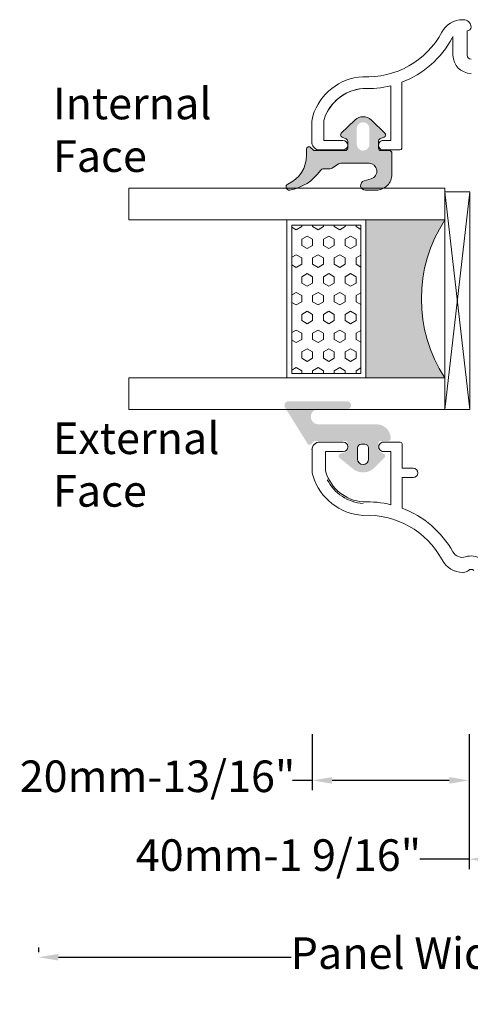
# Model space of a CAD drawing. Units: inches. Extents: x 74 to 4747, y -14 to 1513.
# Drawn here: x 1655 to 1712, y 1143 to 1268 of the extents above; entities that cross this region are included whole.
import ezdxf

# ---------------------------------------------------------------- set-up
doc = ezdxf.new("R2010")
doc.units = ezdxf.units.IN
doc.header["$MEASUREMENT"] = 0
doc.layers.get('0').update_dxf_attribs({"lineweight": 0})
doc.styles.get("Standard").update_dxf_attribs({"font": 'arial.ttf'})
doc.dimstyles.new('ISO-25', dxfattribs={"dimtxt": 2.5, "dimasz": 2.5, "dimexe": 1.25, "dimexo": 0.625, "dimtad": 1, "dimdec": 0, "dimtxsty": 'Standard', "dimcen": 2.5, "dimadec": 0, "dimazin": 0, "dimtfac": 1, "dimtdec": 0, "dimtmove": 0, "dimatfit": 3, "dimfxl": 1, "dimarcsym": 0})

# ---------------------------------------------------------------- blocks, each defined once
blk = doc.blocks.new('glazing')
h = blk.add_hatch()
h.set_pattern_fill('HEX', color=256, scale=0.25, style=0)
h.set_pattern_definition([(7.016477563892661e-15, (452.6735457332608, -1973.63619263286), (0, 1.374815), [0.79375, -1.5875]), (120, (452.6735457332608, -1973.63619263286), (-1.190624715503903, -0.6874074999999996), [0.7937499999999987, -1.587499999999997]), (59.99999999999999, (453.4672957332608, -1973.63619263286), (-1.190624715503903, 0.6874075000000001), [0.7937499999999995, -1.587499999999999])])
h.paths.add_polyline_path([(114.0710503782203, 39.22955275201957), (114.0710503782203, 30.50702014871921), (132.8554655480358, 30.50702014871922), (132.8554655480358, 39.22955275201956)])
blk.add_hatch(color=256).paths.add_polyline_path([(133.4210012089887, 19.87567505551647), (133.4210012089887, 29.87435669614138), (113.4209035527391, 29.8743566961416), (113.4209035527391, 19.87513794614188, -0.2973399213660211)])
at = {"linetype": 'Continuous'}
for p, q in [((109.420903552739, 59.8743566961416), (109.4209035527391, 19.87538208676688)), ((113.4209035527391, 59.8743566961416), (113.4209035527391, 19.87513794614188)), ((133.4210012089887, 59.8743566961416), (133.4210012089887, 19.87567505551647)), ((137.4210012089887, 59.8743566961416), (137.4210012089887, 19.87435669614138)), ((113.4209035527391, 39.8743566961416), (133.4210012089887, 39.87435669614138)), ((113.4209035527391, 29.8743566961416), (133.4210012089887, 29.87435669614138)), ((109.4209035527391, 19.87538208676688), (113.4209035527391, 19.87513794614188)), ((137.4210012089887, 19.87435669614138), (109.8778371464895, 16.72435669614197)), ((109.8778371464895, 19.8743566961416), (137.4210012089887, 16.72435669614174)), ((127.4209035527391, 19.87538208676688), (129.4209035527391, 19.87538208676688)), ((130.4193410527395, 19.87547974301697), (130.4193410527395, 19.8743566961416))]:
    blk.add_line(p, q, dxfattribs=at)
for p, q in [((109.420903552739, 59.8743566961416), (113.4209035527391, 59.8743566961416)), ((133.4210012089887, 59.8743566961416), (137.4210012089887, 59.8743566961416))]:
    blk.add_line(p, q)
blk.add_lwpolyline([(132.8554655480358, 39.22955275201957), (114.0710503782203, 39.22955275201957), (114.0710503782203, 30.50702014871922), (132.8554655480358, 30.50702014871922)], close=True)
blk.add_lwpolyline([(109.8778371464895, 16.72435669614197), (109.8778371464895, 19.8743566961416), (137.4210012089887, 19.87435669614138), (137.4210012089887, 16.72435669614174), (109.8778371464895, 16.72435669614197)], dxfattribs=at)
blk.add_arc((123.4213640502589, 4.54626034897592), 18.3025598906642, 56.88290828923602, 123.1201691057632)
blk = doc.blocks.new('*D197')
at = {"lineweight": -2, "transparency": 16777216}
for p, q in [((1751.62300759818, 1178.304136766607), (1751.62300759818, 1160.610910202488)), ((1711.60313133797, 1177.054136766607), (1711.60313133797, 1160.610910202488)), ((1711.60313133797, 1161.860910202488), (1705.389625198816, 1161.860910202488)), ((1749.12300759818, 1161.860910202488), (1714.10313133797, 1161.860910202488))]:
    blk.add_line(p, q, dxfattribs=at)
at = {"transparency": 16777216}
for points in [[(1714.10313133797, 1162.277576869155), (1714.10313133797, 1161.444243535821), (1711.60313133797, 1161.860910202488)], [(1749.12300759818, 1162.277576869155), (1749.12300759818, 1161.444243535821), (1751.62300759818, 1161.860910202488)]]:
    blk.add_solid(points, dxfattribs=at)
at = {"color": 0, "transparency": 16777216, "insert": (1687.47813133797, 1161.860910202488), "char_height": 4, "attachment_point": 5}
blk.add_mtext('40mm-1 9/16"', dxfattribs=at)
blk = doc.blocks.new('*D198')
at = {"lineweight": -2, "transparency": 16777216}
for p, q in [((1691.75697671439, 1177.679136766607), (1691.75697671439, 1170.594176262854)), ((1711.60313133797, 1177.679136766607), (1711.60313133797, 1170.594176262854)), ((1691.75697671439, 1171.844176262854), (1689.25697671439, 1171.844176262854)), ((1709.10313133797, 1171.844176262854), (1694.25697671439, 1171.844176262854))]:
    blk.add_line(p, q, dxfattribs=at)
at = {"transparency": 16777216}
for points in [[(1694.25697671439, 1172.260842929521), (1694.25697671439, 1171.427509596188), (1691.75697671439, 1171.844176262854)], [(1709.10313133797, 1172.260842929521), (1709.10313133797, 1171.427509596188), (1711.60313133797, 1171.844176262854)]]:
    blk.add_solid(points, dxfattribs=at)
at = {"color": 0, "transparency": 16777216, "insert": (1672.168129511116, 1171.844176262854), "char_height": 4, "attachment_point": 5}
blk.add_mtext('20mm-13/16"', dxfattribs=at)
blk = doc.blocks.new('*D200')
at = {"lineweight": -2, "transparency": 16777216}
for p, q in [((1751.623007598175, 1169.344176262854), (1751.623007598175, 1148.197902373223)), ((1657.123007598171, 1150.072902373223), (1657.123007598171, 1150.697902373223)), ((1659.623007598171, 1149.447902373223), (1689.089071718228, 1149.447902373223)), ((1749.123007598175, 1149.447902373223), (1719.656943478118, 1149.447902373223))]:
    blk.add_line(p, q, dxfattribs=at)
at = {"transparency": 16777216}
for points in [[(1659.623007598171, 1149.864569039889), (1659.623007598171, 1149.031235706556), (1657.123007598171, 1149.447902373223)], [(1749.123007598175, 1149.864569039889), (1749.123007598175, 1149.031235706556), (1751.623007598175, 1149.447902373223)]]:
    blk.add_solid(points, dxfattribs=at)
at = {"color": 0, "transparency": 16777216, "insert": (1704.373007598173, 1149.447902373223), "char_height": 4, "attachment_point": 5}
blk.add_mtext('Panel Width', dxfattribs=at)

msp = doc.modelspace()

# ---------------------------------------------------------------- hatches: boundary and pattern name
h = msp.add_hatch(color=256)
edge = h.paths.add_edge_path()
edge.add_arc((1688.83256713326, 1247.004821689289), 0.4000000000000485, -245.95094510830688, -80.04719561421211, ccw=False)
edge.add_arc((1687.039485101646, 1251.022887993856), 4.000000000000018, -65.9509451083164, 2.504477849209947e-06)
edge.add_line((1691.039485101646, 1251.022888168702), (1691.039485101646, 1251.804723927779))
edge.add_arc((1691.339485101647, 1251.804723931355), 0.299999999999951, 45.013182606723774, 180.0000006832516, ccw=False)
edge.add_line((1691.551568323073, 1252.016904767412), (1691.875814937335, 1251.692665141075))
edge.add_arc((1692.088020257897, 1251.904723931356), 0.3000000476838656, 224.9802114623614, 269.9999999999891)
edge.add_line((1692.088020257897, 1251.604723883672), (1695.942121820397, 1251.604723883672))
edge.add_arc((1695.942121820397, 1251.904723931356), 0.3000000476836533, -89.99999999999457, 2.50449759409341e-06)
edge.add_line((1696.242121868081, 1251.904723944469), (1696.242121868081, 1252.821130194469))
edge.add_arc((1695.942121820397, 1252.821130181356), 0.3000000476836465, 2.504465025213472e-06, 66.60552793177804)
edge.add_line((1696.061239642308, 1253.096468106664), (1695.522986251761, 1253.329491392592))
edge.add_arc((1695.642121820396, 1253.604821587606), 0.2999999999999775, 134.0832890066341, 246.60183097819902, ccw=False)
edge.add_line((1695.433410825312, 1253.820320359135), (1697.148292001761, 1255.481951534849))
edge.add_arc((1698.192121820397, 1254.404723931356), 1.500000000000062, 45.902090746067586, 134.0979056114672, ccw=False)
edge.add_line((1699.235951707515, 1255.48195146849), (1700.95088322618, 1253.820271524843))
edge.add_arc((1700.742121820396, 1253.604821587606), 0.2999999999999705, -66.60182437537742, 45.90330651975597, ccw=False)
edge.add_line((1700.86125742076, 1253.329491406321), (1700.323004015989, 1253.096468114237))
edge.add_arc((1700.442121820397, 1252.821130181356), 0.300000047683653, 113.3944684257889, 180.0000006832692)
edge.add_line((1700.142121772713, 1252.821130177778), (1700.142121772713, 1251.904723927778))
edge.add_arc((1700.442121820397, 1251.904723931356), 0.3000000476836533, 180.0000006832352, 269.9999999999945)
edge.add_line((1700.442121820397, 1251.604723883672), (1701.542121794171, 1251.604723979039))
edge.add_arc((1701.542121820397, 1251.304723931355), 0.3000000476837681, 2.504486815269047e-06, 90.00000500893549, ccw=False)
edge.add_line((1701.84212186808, 1251.304723944468), (1701.842121820397, 1248.604821675028))
edge.add_arc((1699.842121820397, 1248.604821587606), 2.000000000000002, -90, 2.5044785161298933e-06, ccw=False)
edge.add_line((1699.842121820397, 1246.604821587606), (1698.478645257897, 1246.604821587606))
edge.add_arc((1698.478645257897, 1247.204821587606), 0.6000000000001933, -253.84964386834338, -90, ccw=False)
edge.add_line((1698.311749884322, 1247.781142621649), (1699.220343634322, 1248.044423871649))
edge.add_arc((1698.941712655929, 1249.004772058716), 0.9999519301072061, -73.8206867025363, 90.01942483943073)
edge.add_line((1698.941373644828, 1250.004723931356), (1695.35695283978, 1250.004723931356))
edge.add_arc((1695.356952839778, 1249.504723931356), 0.4999999999999361, 90.00000000000365, 123.8550258650791)
edge.add_line((1695.078406128883, 1249.91994884613), (1694.287673455865, 1249.38949901658))
edge.add_arc((1694.00912674497, 1249.804723931355), 0.4999999999998793, -90.00000000005048, -56.14497413491898, ccw=False)
edge.add_line((1694.009126744968, 1249.304723931355), (1693.197848272486, 1249.304723931355))
edge.add_arc((1693.197848272486, 1248.804723931355), 0.5000000000001066, 89.99999999994992, 145.1336104363564)
edge.add_arc((1687.864680414146, 1252.520544243855), 6.000000000000001, -80.04719561419898, -34.86638956364487, ccw=False)
edge = h.paths.add_edge_path(flags=16)
edge.add_arc((1698.192121820397, 1254.404723931356), 0.7999999999999545, -1.272221872585407e-14, 180)
edge.add_line((1697.392121820396, 1254.404723931356), (1697.392121820396, 1252.404723931356))
edge.add_arc((1698.192121820397, 1252.404723931356), 0.7999999999999545, 180, 360)
edge.add_line((1698.992121820396, 1252.404723931356), (1698.992121820396, 1254.404723931356))
h = msp.add_hatch(color=256)
edge = h.paths.add_edge_path()
edge.add_arc((1701.391704783155, 1215.144207484895), 0.3000000476836891, -89.99999999998778, 2.5044906806215295e-06, ccw=False)
edge.add_line((1701.391704783155, 1214.844207437213), (1700.441704756928, 1214.844207484896))
edge.add_arc((1700.441704783156, 1214.544207484897), 0.2999999999999353, 90.00000500896006, 180.0000006832556)
edge.add_line((1700.141704783156, 1214.544207481319), (1700.141704783156, 1213.76178560632))
edge.add_arc((1700.441704783156, 1213.761785609898), 0.3000000000000398, 180.0000006832458, 240.005316240069)
edge.add_line((1700.291728890285, 1213.501964071995), (1700.841701821928, 1213.184485565673))
edge.add_arc((1700.691704783156, 1212.924676234896), 0.3000000000000157, -45.34948245213218, 60.00065304208431, ccw=False)
edge.add_line((1700.902538954637, 1212.711254230088), (1699.597445958852, 1211.421571991543))
edge.add_arc((1698.191704783156, 1212.844207484896), 1.999999999999976, -129.00979580391288, -45.34223220630872, ccw=False)
edge.add_line((1696.932798283668, 1211.290130773293), (1695.202847022434, 1212.691582377799))
edge.add_arc((1695.391704783155, 1212.924676234895), 0.300000000000001, 108.68267608720669, 230.9848493277826, ccw=False)
edge.add_line((1695.295606809732, 1213.208868387329), (1696.037802748675, 1213.459820017292))
edge.add_arc((1695.941704783156, 1213.744012172395), 0.299999999999973, -71.31732550664493, 2.504493573872293e-06)
edge.add_line((1696.241704783157, 1213.74401218551), (1696.241704783157, 1214.54420749801))
edge.add_arc((1695.941704783156, 1214.544207484897), 0.3000000000000081, 2.504481106097941e-06, 90.00000500895328)
edge.add_line((1695.94170475693, 1214.844207484896), (1692.165044626907, 1214.844207484896))
edge.add_arc((1692.156449892726, 1214.523469004699), 0.3208536148071439, 88.46502927602546, 133.4704980946861)
edge.add_line((1691.935708706676, 1214.756321685417), (1691.628641509649, 1214.432075455178))
edge.add_arc((1691.416509470657, 1214.644207484895), 0.2999999999999323, -148.24959175239132, -44.99999874776478, ccw=False)
edge.add_line((1691.161404927987, 1214.486341490109), (1688.313508456957, 1219.088931224839))
edge.add_arc((1688.738695832511, 1219.352019984896), 0.5000000000000364, 89.99999999999551, 211.747547203125, ccw=False)
edge.add_line((1688.738695832511, 1219.852019984896), (1696.18300934636, 1219.852019984896))
edge.add_arc((1696.18300934636, 1219.359449932829), 0.4925700520683733, -90, 90, ccw=False)
edge.add_line((1696.18300934636, 1218.86687988076), (1692.533695674823, 1218.866877421217))
edge.add_arc((1692.53369632274, 1217.905539973503), 0.9613374477140065, 90.00003861587031, 270.0000386158703)
edge.add_line((1692.533696970657, 1216.944202525791), (1699.891704625798, 1216.944207484898))
edge.add_arc((1699.891704783155, 1215.144207484895), 1.79999999999997, 2.504476583453652e-06, 90.0000050089485, ccw=False)
edge.add_line((1701.691704783156, 1215.144207563578), (1701.691704830841, 1215.14420749801))
edge = h.paths.add_edge_path(flags=16)
edge.add_arc((1698.191704783156, 1212.544207484897), 0.7000000000000455, 180, 360)
edge.add_line((1698.891704783155, 1212.544207484897), (1698.891704783155, 1213.944207484896))
edge.add_arc((1698.391704783155, 1213.944207484895), 0.5, -1.272221872585407e-14, 89.99999999999999)
edge.add_line((1698.391704783155, 1214.444207484895), (1697.991704783153, 1214.444207484895))
edge.add_arc((1697.991704783155, 1213.944207484895), 0.5000000000000235, 90.00000000000284, 179.9999999999973)
edge.add_line((1697.491704783155, 1213.944207484895), (1697.491704783155, 1212.544207484895))

# ---------------------------------------------------------------- linework, layer by layer
for points in [[(1698.166806023944, 1259.470115113679, 0.3083299789453745), (1693.267582806538, 1255.55267904401, 0.07467194981265689), (1693.201411986543, 1255.112072776907), (1693.201411986543, 1252.890727562858), (1695.64552688703, 1252.890727562858, -0.9999999999999999), (1695.64552688703, 1251.690727562857), (1692.695528101156, 1251.690727562857, -0.3827652300663756), (1691.701411986543, 1252.582390584509), (1691.701411986543, 1255.112072776907, -0.07467194981265689), (1691.833753626563, 1255.993285311105, -0.3122248884578904), (1698.15264150089, 1260.972696825381, 0.2911836837117821), (1708.160350836844, 1266.606275406776, -0.2765991479792066), (1710.80538851173, 1268.190727562857), (1710.872271779072, 1268.190727562859, -0.3971457751812859), (1711.870553963605, 1267.249316640697, -0.3901311175524559), (1711.372271779072, 1266.790727562859), (1711.372271779072, 1263.690727562859, 0.414213562373095), (1711.872271779072, 1263.190727562859)], [(1711.872271779072, 1261.390727562858, -0.414213562373095), (1709.572271779072, 1263.690727562859), (1709.572271779072, 1266.044790279312, 0.02859741808005116), (1709.48286967429, 1265.898501484817, -0.1801170522006337), (1703.101242674458, 1260.267457923736), (1703.101242674458, 1251.88965380974, -0.3551587442206226), (1702.856515341538, 1251.690727604596), (1700.745526939485, 1251.690727604596, -1.000000043711075), (1700.745526887031, 1252.890727604596), (1701.695526887032, 1252.890727604596), (1701.695526887024, 1259.823193578432, -0.0730836566507632), (1698.166741326639, 1259.470118103606, 0.2607399164781958), (1693.637650541526, 1256.461377580885)], [(1691.695525998226, 1252.690729665787, 0.4142135623731616), (1692.695528101156, 1251.690727562859), (1695.64552688703, 1251.690727562859, 0.9999999999999999), (1695.64552688703, 1252.890727562858), (1693.88530256999, 1252.890727562858)], [(1701.695526887032, 1252.890727604596), (1701.695526887032, 1252.890727604596), (1700.745526887031, 1252.890727604596, 1.000000043711453), (1700.745526939485, 1251.690727604596)], [(1691.717813611975, 1213.690726920892, -0.4142135623731616), (1692.717815714905, 1214.690729023822), (1695.667814500777, 1214.69072902382, -0.9999999999999999), (1695.667814500777, 1213.490729023821), (1693.907590183737, 1213.490729023821)], [(1712.205605112405, 1198.445373031321, 0.3819660112501296), (1711.538938445739, 1198.445373031321, -0.184483088138273), (1710.872271779072, 1198.190729023822), (1710.827676125477, 1198.190729023822, -0.2765991479791688), (1708.182638450589, 1199.775181179901, 0.291183683711751), (1698.174929114637, 1205.4087597613, -0.3122248884578851), (1691.856041240295, 1210.388171275571, -0.07467194981265081), (1691.723699600292, 1211.269383809772), (1691.723699600292, 1213.799066002169, -0.3827652300663887), (1692.717815714905, 1214.690729023822), (1695.667814500777, 1214.690729023822, -0.9999999999999999), (1695.667814500777, 1213.490729023821), (1693.423699600291, 1213.490729023821), (1693.423699600291, 1211.269383809743, 0.07467194981266481), (1693.481047644285, 1210.88752504495, 0.3077129232212359), (1698.19227733287, 1207.111695795552, -0.071814365341752), (1701.717814500773, 1206.764347570365), (1701.717814500778, 1213.490728982085), (1700.767814500779, 1213.490728982083, -1.000000043711074), (1700.767814553232, 1214.690728982084), (1702.878802955285, 1214.690728982084, -0.3551587442206227), (1703.123530288207, 1214.491802776939), (1703.123530288207, 1213.490728982086), (1703.123530288207, 1211.390728982082), (1704.523530288207, 1211.390728982082, -0.4142135623731504), (1705.123530288207, 1210.790728982082, -0.4142135623731504), (1704.523530288207, 1210.190728982084), (1703.123530288207, 1210.190728982084), (1703.123530288207, 1206.327978841021, -0.1768842192029087), (1709.570094208493, 1200.78087793756, 0.3601819058051146), (1711.175682045532, 1200.159501864446, -0.2342292901454737), (1713.111123027507, 1199.890729023821)], [(1693.659938155275, 1209.920079005794, 0.260660740708908), (1698.1873826184, 1206.911464505149, 0.260660740708908)]]:
    msp.add_lwpolyline(points, format="xyb")
for points in [[(1688.901701898913, 1246.610841506818, -0.8839768421143929), (1688.669559675842, 1247.370100444249, 0.2959806986644092), (1691.039485101646, 1251.022888168702), (1691.039485101648, 1251.804723927779, -0.6680954449339539), (1691.551568323073, 1252.016904767412), (1691.875814937335, 1251.692665141075, 0.1990021289948346), (1692.088020257897, 1251.604723883672), (1695.942121820397, 1251.604723883672, 0.4142135751759365), (1696.242121868081, 1251.904723944469), (1696.242121868081, 1252.821130194469, 0.2990896802953071), (1696.061239642308, 1253.096468106664), (1695.522986251761, 1253.329491392592, -0.5346151596852246), (1695.433410825312, 1253.820320359135), (1697.148292001762, 1255.481951534849, -0.4050204432463381), (1699.235951707515, 1255.48195146849), (1700.95088322618, 1253.820271524843, -0.5345399202780385), (1700.86125742076, 1253.329491406321), (1700.323004015989, 1253.096468114238, 0.2990897127634807), (1700.142121772713, 1252.821130177778), (1700.142121772713, 1251.904723927778, 0.414213558880402), (1700.442121820397, 1251.604723883672), (1701.542121794171, 1251.604723979039, -0.4142135751757145), (1701.84212186808, 1251.304723944468), (1701.842121820397, 1248.604821675028, -0.4142135751758663), (1699.842121820397, 1246.604821587606), (1698.478645257897, 1246.604821587606, -0.8681355895867251), (1698.311749884322, 1247.781142621649), (1699.220343634322, 1248.044423871647, 0.8680626529308889), (1698.941373644828, 1250.004723931356), (1695.356952839778, 1250.004723931356, 0.1488043645892922), (1695.078406128883, 1249.91994884613), (1694.287673455865, 1249.389499016582, -0.1488043645895411), (1694.009126744968, 1249.304723931355), (1693.197848272486, 1249.304723931355, 0.2453164245796816), (1692.787604591074, 1249.090556263086, -0.199732625813473)], [(1697.491704783157, 1212.544207484897, 0.9999999999999999), (1698.891704783155, 1212.544207484897), (1698.891704783155, 1213.944207484895, 0.414213562373095), (1698.391704783155, 1214.444207484895), (1697.991704783155, 1214.444207484895, 0.4142135623730673), (1697.491704783155, 1213.944207484895)]]:
    msp.add_lwpolyline(points, format="xyb", close=True)

# ---------------------------------------------------------------- block references
at = {"xscale": -1, "rotation": 90}
msp.add_blockref('glazing', (1728.416067582813, 1356.254411802935), dxfattribs=at)

# ---------------------------------------------------------------- texts
at = {"char_height": 4, "width": 14.39424758122186}
for s, insert, attachment_point in [('{\\C0;Internal Face}', (1658.930732931487, 1259.573926391206), 1), ('{\\C0;External Face}', (1658.930732931487, 1206.508585094513), 7)]:
    msp.add_mtext(s, dxfattribs=dict(at, insert=insert, attachment_point=attachment_point))

# ---------------------------------------------------------------- dimensions: what is measured, and where the dimension line sits
dim = msp.add_linear_dim(base=(1711.60313133797, 1161.860910202488), p1=(1751.62300759818, 1178.929136766607), p2=(1711.60313133797, 1177.679136766607), angle=180, text='40mm-1 9/16"', dimstyle='ISO-25', override={"dimtxt": 4, "dimtad": 0, "dimclrd": 256, "dimclre": 256})
dim.commit()
dim.dimension.update_dxf_attribs({"geometry": '*D197', "text_midpoint": (1687.47813133797, 1161.860910202488), "dimtype": 160})
for base, p1, p2, text, picture, middle in [((1691.75697671439, 1171.844176262854), (1711.60313133797, 1178.304136766607), (1691.75697671439, 1178.304136766607), '20mm-13/16"', '*D198', (1672.168129511116, 1171.844176262854)), ((1657.123007598171, 1149.447902373223), (1751.623007598175, 1169.969176262854), (1657.123007598171, 1149.447902373223), 'Panel Width', '*D200', (1704.373007598173, 1149.447902373223))]:
    dim = msp.add_linear_dim(base=base, p1=p1, p2=p2, angle=180, text=text, dimstyle='ISO-25', override={"dimtxt": 4, "dimtad": 0, "dimclrd": 256, "dimclre": 256})
    dim.commit()
    dim.dimension.update_dxf_attribs({"geometry": picture, "text_midpoint": middle})

doc.saveas('drawing.dxf')
